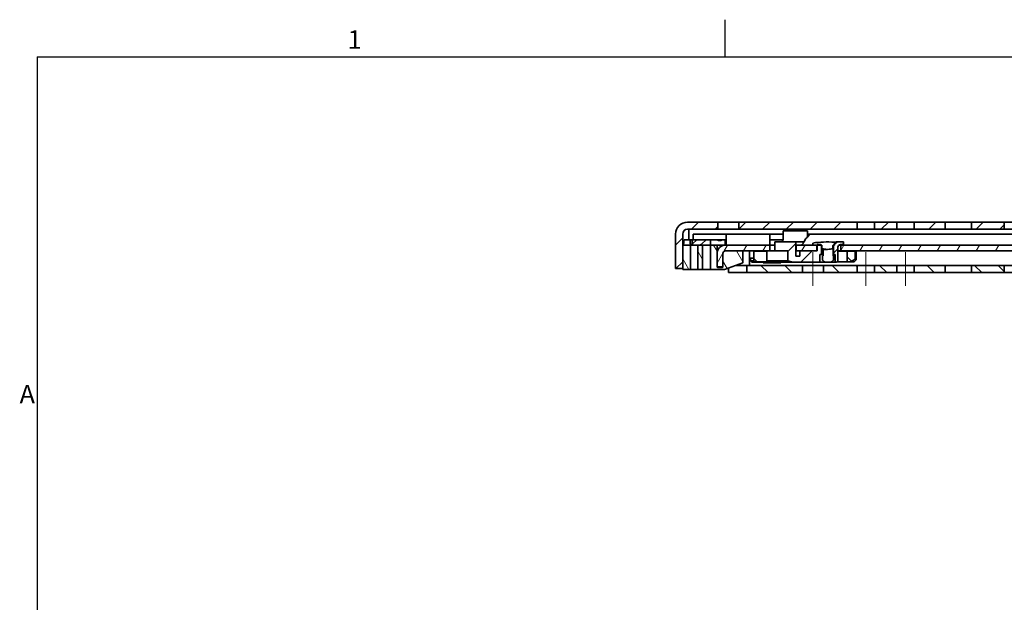
# Model space of a CAD drawing. Units: millimetres. Extents: x 0 to 1682, y 0 to 1188.
# Drawn here: x 13 to 386, y 962 to 1182 of the extents above; entities that cross this region are included whole.
import ezdxf

# ---------------------------------------------------------------- set-up
doc = ezdxf.new("R2010")
doc.units = ezdxf.units.MM
doc.header["$LTSCALE"] = 2
doc.linetypes.add('CHAIN', pattern=[0.3543, 0.2362, -0.0295, 0.0591, -0.0295])
for name, color, linetype, lineweight in [('Border', 7, 'Continuous', 25), ('Symbol', 7, 'Continuous', 20), ('Visible', 7, 'Continuous', 35)]:
    doc.layers.add(name, color=color, linetype=linetype, lineweight=lineweight)
doc.layers.add('Centerline', color=242, linetype='CHAIN', lineweight=20, true_color=0xd12d38)
doc.layers.add('Hatch', color=114, linetype='Continuous', lineweight=15, true_color=0x08b649)
doc.styles.add('Standard 35', font='arial.ttf')
pattern_1 = [(135.0002, (0, 0), (-4.490112, -4.490145), [])]
pattern_2 = [(45, (0, 0), (-4.490128, 4.490128), [])]

# ---------------------------------------------------------------- blocks, each defined once
blk = doc.blocks.new('Borders TRI')
at = {"layer": 'Border'}
for p, q in [((140.17, 584), (140.17, 591)), ((10, 584), (831, 584)), ((10, 584), (10, 10))]:
    blk.add_line(p, q, dxfattribs=at)
at = {"layer": 'Symbol', "color": 7, "char_height": 3.5, "style": 'Standard 35'}
for s, insert, attachment_point in [('1', (70.08, 584.4), 8), ('A', (9.6, 519.75), 6)]:
    blk.add_mtext(s, dxfattribs=dict(at, insert=insert, attachment_point=attachment_point))

msp = doc.modelspace()

# ---------------------------------------------------------------- hatches: boundary and pattern name
at = {"layer": 'Hatch'}
h = msp.add_hatch(dxfattribs=at)
h.set_pattern_fill('ANSI31', color=256, scale=50.8, style=0)
h.set_pattern_definition(pattern_2)
h.paths.add_polyline_path([(780.301, 1102.751), (780.301, 1105.451), (695.509, 1105.451), (695.509, 1102.751)])
h.paths.add_polyline_path([(631.001, 1102.751), (631.001, 1105.451), (403.901, 1105.451), (403.901, 1102.751)])
h.paths.add_polyline_path([(796.001, 1102.751), (796.001, 1105.451), (786.901, 1105.451), (786.901, 1102.751)])
h.paths.add_polyline_path([(801.201, 1105.451), (801.201, 1102.751), (1010.301, 1102.751), (1010.301, 1105.451)])
h.paths.add_polyline_path([(643.601, 1102.751), (643.601, 1105.451), (636.201, 1105.451), (636.201, 1102.751)])
h.paths.add_polyline_path([(1102.101, 1105.451), (1083.901, 1105.451), (1083.901, 1102.751), (1102.101, 1102.751)])
h.paths.add_polyline_path([(1077.301, 1105.451), (1071.201, 1105.451), (1071.201, 1102.751), (1077.301, 1102.751)])
h.paths.add_polyline_path([(1066.001, 1105.451), (1053.601, 1105.451), (1053.601, 1102.751), (1066.001, 1102.751)])
h.paths.add_polyline_path([(1043.601, 1105.451), (1031.901, 1105.451), (1031.901, 1102.751), (1043.601, 1102.751)])
h.paths.add_polyline_path([(1025.301, 1105.451), (1016.901, 1105.451), (1016.901, 1102.751), (1025.301, 1102.751)])
h.paths.add_polyline_path([(397.301, 1105.451), (391.201, 1105.451), (391.201, 1102.751), (397.301, 1102.751)])
h.paths.add_polyline_path([(386.001, 1105.451), (373.601, 1105.451), (373.601, 1102.751), (386.001, 1102.751)])
h.paths.add_polyline_path([(363.601, 1105.451), (351.901, 1105.451), (351.901, 1102.751), (363.601, 1102.751)])
h.paths.add_polyline_path([(345.301, 1105.451), (336.901, 1105.451), (336.901, 1102.751), (345.301, 1102.751)])
h.paths.add_polyline_path([(330.301, 1105.451), (285.601, 1105.451), (285.601, 1102.751), (330.301, 1102.751)])
edge = h.paths.add_edge_path()
edge.add_line((686.956, 1102.029), (686.356, 1103.315))
edge.add_ellipse((683.003, 1101.751), major_axis=(3.353, 1.564), ratio=1, start_angle=0, end_angle=65)
edge.add_line((683.003, 1105.451), (653.601, 1105.451))
edge.add_line((653.601, 1105.451), (653.601, 1102.751))
edge.add_line((653.601, 1102.751), (683.003, 1102.751))
edge.add_ellipse((683.003, 1101.751), major_axis=(0, 1), ratio=1, start_angle=295, end_angle=360, ccw=False)
edge.add_line((683.909, 1102.174), (684.509, 1100.888))
edge.add_ellipse((687.862, 1102.451), major_axis=(-3.353, -1.564), ratio=1, start_angle=0, end_angle=65)
edge.add_line((687.862, 1098.751), (694.601, 1098.751))
edge.add_line((694.601, 1098.751), (694.601, 1101.451))
edge.add_line((694.601, 1101.451), (687.862, 1101.451))
edge.add_ellipse((687.862, 1102.451), major_axis=(0, -1), ratio=1, start_angle=295, end_angle=360, ccw=False)
edge = h.paths.add_edge_path()
edge.add_line((264.301, 1087.951), (264.301, 1096.751))
edge.add_line((264.301, 1096.751), (264.301, 1100.951))
edge.add_ellipse((266.101, 1100.951), major_axis=(-1.8, 0), ratio=1, start_angle=270.00001, end_angle=360, ccw=False)
edge.add_line((266.101, 1102.751), (277.601, 1102.751))
edge.add_line((277.601, 1102.751), (277.601, 1105.451))
edge.add_line((277.601, 1105.451), (266.101, 1105.451))
edge.add_ellipse((266.101, 1100.951), major_axis=(0, 4.5), ratio=1, start_angle=0, end_angle=90)
edge.add_line((261.601, 1100.951), (261.601, 1087.951))
edge.add_line((261.601, 1087.951), (264.301, 1087.951))
h = msp.add_hatch(dxfattribs=at)
h.set_pattern_fill('ANSI31', color=256, scale=50.8, angle=75.00018, style=0)
h.set_pattern_definition([(120.0002, (0, 0), (-5.49925, -3.175017), [])])
h.paths.add_polyline_path([(264.301, 1087.551), (267.301, 1087.551), (267.301, 1096.751), (264.301, 1096.751), (264.301, 1087.951)])
h.paths.add_polyline_path([(271.801, 1096.751), (270.001, 1096.751), (270.001, 1087.551), (271.801, 1087.551)])
edge = h.paths.add_edge_path()
edge.add_line((279.301, 1088.351), (277.501, 1088.351))
edge.add_ellipse((277.501, 1088.551), major_axis=(0, -0.2), ratio=1, start_angle=270, end_angle=360, ccw=False)
edge.add_line((277.301, 1088.551), (277.301, 1093.551))
edge.add_line((277.301, 1093.551), (277.301, 1096.751))
edge.add_line((277.301, 1096.751), (274.801, 1096.751))
edge.add_line((274.801, 1096.751), (274.801, 1087.551))
edge.add_line((274.801, 1087.551), (280.127, 1087.551))
edge.add_line((280.127, 1087.551), (287.001, 1090.053))
edge.add_line((287.001, 1090.053), (287.001, 1094.551))
edge.add_line((287.001, 1094.551), (280.501, 1094.551))
edge.add_ellipse((280.501, 1093.551), major_axis=(0, 1), ratio=1, start_angle=0, end_angle=90)
edge.add_line((279.501, 1093.551), (279.501, 1088.551))
edge.add_ellipse((279.301, 1088.551), major_axis=(0.2, 0), ratio=1, start_angle=270, end_angle=360, ccw=False)
h = msp.add_hatch(dxfattribs=at)
h.set_pattern_fill('ANSI31', color=256, scale=50.8, angle=14.99998, style=0)
h.set_pattern_definition([(60, (0, 0), (-5.49926, 3.175002), [])])
edge = h.paths.add_edge_path()
edge.add_line((297.301, 1094.551), (297.301, 1096.751))
edge.add_line((297.301, 1096.751), (280.501, 1096.751))
edge.add_ellipse((280.501, 1093.551), major_axis=(0, 3.2), ratio=1, start_angle=0, end_angle=90)
edge.add_line((277.301, 1093.551), (277.301, 1088.551))
edge.add_line((277.301, 1088.551), (279.501, 1088.551))
edge.add_line((279.501, 1088.551), (279.501, 1093.551))
edge.add_ellipse((280.501, 1093.551), major_axis=(-1, 0), ratio=1, start_angle=270, end_angle=360, ccw=False)
edge.add_line((280.501, 1094.551), (287.001, 1094.551))
edge.add_line((287.001, 1094.551), (297.301, 1094.551))
h.paths.add_polyline_path([(324.101, 1096.751), (324.101, 1094.551), (615.171, 1094.551), (636.294, 1094.551), (636.614, 1094.551), (636.816, 1094.551), (637.419, 1094.551), (642.531, 1094.551), (643.425, 1094.551), (673.801, 1094.551), (673.801, 1096.751), (630.205, 1096.751), (618.671, 1096.751)])
h.paths.add_polyline_path([(315.101, 1094.551), (315.101, 1096.751), (313.601, 1096.751), (307.301, 1096.751), (307.301, 1094.551), (308.669, 1094.551)])
h.paths.add_polyline_path([(780.801, 1094.551), (780.801, 1096.751), (688.801, 1096.751), (688.801, 1094.551)])
h.paths.add_polyline_path([(795.801, 1096.751), (795.801, 1094.551), (1058.301, 1094.551), (1058.301, 1096.751)])
h = msp.add_hatch(dxfattribs=at)
h.set_pattern_fill('ANSI31', color=256, scale=50.8, style=0)
h.set_pattern_definition(pattern_2)
edge = h.paths.add_edge_path()
edge.add_line((322.751, 1098.051), (321.793, 1097.093))
edge.add_line((321.793, 1097.093), (321.793, 1096.951))
edge.add_line((321.793, 1096.951), (321.689, 1096.951))
edge.add_line((321.689, 1096.951), (321.651, 1096.951))
edge.add_line((321.651, 1096.951), (321.451, 1096.751))
edge.add_line((321.451, 1096.751), (321.351, 1096.651))
edge.add_line((321.351, 1096.651), (321.351, 1093.151))
edge.add_line((321.351, 1093.151), (322.001, 1093.151))
edge.add_line((322.001, 1093.151), (322.001, 1090.351))
edge.add_line((322.001, 1090.351), (322.501, 1090.351))
edge.add_line((322.501, 1090.351), (323.001, 1090.851))
edge.add_line((323.001, 1090.851), (323.001, 1095.951))
edge.add_ellipse((324.001, 1095.951), major_axis=(-1, 0), ratio=1, start_angle=270, end_angle=360, ccw=False)
edge.add_line((324.001, 1096.951), (325.193, 1096.951))
edge.add_line((325.193, 1096.951), (325.193, 1098.051))
edge.add_line((325.193, 1098.051), (322.751, 1098.051))
h.paths.add_polyline_path([(308.669, 1094.551), (308.669, 1092.551), (307.101, 1092.551), (307.101, 1098.051), (299.218, 1098.051), (299.218, 1094.551), (304.032, 1094.551), (304.032, 1090.851), (305.964, 1090.351), (316.201, 1090.351), (316.201, 1093.151), (316.851, 1093.151), (316.851, 1096.651), (316.751, 1096.751), (316.551, 1096.951), (315.201, 1096.951), (315.201, 1096.751), (315.201, 1094.551), (315.101, 1094.551)])
h = msp.add_hatch(dxfattribs=at)
h.set_pattern_fill('ANSI31', color=256, scale=50.8, angle=105.00025, style=0)
h.set_pattern_definition([(150.00025, (0, 0), (-3.174976, -5.499275), [])])
edge = h.paths.add_edge_path()
edge.add_line((313.601, 1097.551), (313.601, 1096.751))
edge.add_line((313.601, 1096.751), (315.101, 1096.751))
edge.add_line((315.101, 1096.751), (315.201, 1096.751))
edge.add_line((315.201, 1096.751), (316.751, 1096.751))
edge.add_line((316.751, 1096.751), (316.801, 1096.751))
edge.add_ellipse((316.801, 1096.551), major_axis=(0, 0.2), ratio=1, start_angle=270.00006, end_angle=360, ccw=False)
edge.add_line((317.001, 1096.551), (317.001, 1095.467))
edge.add_ellipse((316.805, 1095.381), major_axis=(-0.386, 0), ratio=0.258819, start_angle=189.16268, end_angle=203.82962, ccw=False)
edge.add_ellipse((319.101, 1095.751), major_axis=(2.318, 0), ratio=0.258819, start_angle=189.16268, end_angle=350.83732)
edge.add_ellipse((321.396, 1095.381), major_axis=(0.386, 0), ratio=0.258819, start_angle=164.60734, end_angle=170.83732, ccw=False)
edge.add_line((321.132, 1095.454), (321.132, 1096.551))
edge.add_ellipse((321.339, 1096.551), major_axis=(-0.207, 0), ratio=0.9659258, start_angle=270, end_angle=360, ccw=False)
edge.add_line((321.339, 1096.751), (321.451, 1096.751))
edge.add_line((321.451, 1096.751), (321.689, 1096.751))
edge.add_line((321.689, 1096.751), (321.689, 1096.951))
edge.add_line((321.689, 1096.951), (321.689, 1097.863))
edge.add_ellipse((319.101, 1059.939), major_axis=(2.588, 37.924), ratio=1, start_angle=0, end_angle=12.22345)
h = msp.add_hatch(dxfattribs=at)
h.set_pattern_fill('ANSI31', color=256, scale=50.8, angle=90.00021, style=0)
h.set_pattern_definition(pattern_1)
h.paths.add_polyline_path([(326.507, 1094.451), (326.507, 1090.451), (327.816, 1090.451), (329.609, 1091.451), (329.609, 1094.451)])
h.paths.add_polyline_path([(291.226, 1090.451), (296.112, 1090.451), (296.112, 1094.451), (291.226, 1094.451)])
h = msp.add_hatch(dxfattribs=at)
h.set_pattern_fill('ANSI31', color=256, scale=50.8, angle=90.00021, style=0)
h.set_pattern_definition(pattern_1)
h.paths.add_polyline_path([(894.101, 1089.051), (894.101, 1086.351), (1010.301, 1086.351), (1010.301, 1089.051)])
h.paths.add_polyline_path([(751.201, 1089.051), (751.201, 1086.351), (886.101, 1086.351), (886.101, 1089.051)])
h.paths.add_polyline_path([(543.601, 1086.351), (543.601, 1089.051), (536.201, 1089.051), (536.201, 1086.351)])
h.paths.add_polyline_path([(553.601, 1089.051), (553.601, 1086.351), (611.601, 1086.351), (611.601, 1089.051)])
h.paths.add_polyline_path([(397.301, 1086.351), (397.301, 1089.051), (391.201, 1089.051), (391.201, 1086.351)])
h.paths.add_polyline_path([(403.901, 1089.051), (403.901, 1086.351), (531.001, 1086.351), (531.001, 1089.051)])
h.paths.add_polyline_path([(730.301, 1086.351), (730.301, 1089.051), (667.59, 1089.051), (661.266, 1089.051), (661.101, 1089.051), (660.101, 1089.051), (660.101, 1088.351), (662.101, 1086.351)])
h.paths.add_polyline_path([(736.901, 1089.051), (736.901, 1086.351), (746.001, 1086.351), (746.001, 1089.051)])
h.paths.add_polyline_path([(288.601, 1086.351), (309.601, 1086.351), (309.601, 1089.051), (288.601, 1089.051)])
h.paths.add_polyline_path([(1099.601, 1089.051), (1081.101, 1089.051), (1071.648, 1089.051), (1071.201, 1089.051), (1071.201, 1086.351), (1099.601, 1086.351)])
h.paths.add_polyline_path([(1066.001, 1089.051), (1065.948, 1089.051), (1064.048, 1089.051), (1053.601, 1089.051), (1053.601, 1086.351), (1066.001, 1086.351)])
h.paths.add_polyline_path([(1043.601, 1089.051), (1031.901, 1089.051), (1031.901, 1086.351), (1043.601, 1086.351)])
h.paths.add_polyline_path([(1025.301, 1089.051), (1016.901, 1089.051), (1016.901, 1086.351), (1025.301, 1086.351)])
h.paths.add_polyline_path([(653.101, 1089.051), (638.264, 1089.051), (637.695, 1089.051), (625.101, 1089.051), (625.101, 1086.351), (630.811, 1086.351), (631.069, 1086.351), (653.101, 1086.351)])
h.paths.add_polyline_path([(386.001, 1089.051), (373.601, 1089.051), (373.601, 1086.351), (386.001, 1086.351)])
h.paths.add_polyline_path([(363.601, 1089.051), (351.901, 1089.051), (351.901, 1086.351), (363.601, 1086.351)])
h.paths.add_polyline_path([(345.301, 1089.051), (336.901, 1089.051), (336.901, 1086.351), (345.301, 1086.351)])
h.paths.add_polyline_path([(330.301, 1089.051), (317.601, 1089.051), (317.601, 1086.351), (330.301, 1086.351)])

# ---------------------------------------------------------------- linework, layer by layer
at = {"layer": 'Centerline', "linetype": 'Continuous'}
for p, q in [((313.601, 1094.051), (313.601, 1081.351)), ((333.601, 1094.051), (333.601, 1081.351)), ((348.601, 1081.351), (348.601, 1094.051))]:
    msp.add_line(p, q, dxfattribs=at)
at = {"layer": 'Visible'}
for p, q in [((277.601, 1105.451), (266.101, 1105.451)), ((277.601, 1102.751), (277.601, 1105.451)), ((277.601, 1105.451), (285.601, 1105.451)), ((330.301, 1105.451), (285.601, 1105.451)), ((285.601, 1105.451), (285.601, 1102.751)), ((330.301, 1102.751), (330.301, 1105.451)), ((330.301, 1105.451), (336.901, 1105.451)), ((345.301, 1105.451), (336.901, 1105.451)), ((336.901, 1105.451), (336.901, 1102.751)), ((345.301, 1102.751), (345.301, 1105.451)), ((345.301, 1105.451), (351.901, 1105.451)), ((363.601, 1105.451), (351.901, 1105.451)), ((351.901, 1105.451), (351.901, 1102.751)), ((363.601, 1102.751), (363.601, 1105.451)), ((363.601, 1105.451), (366.901, 1105.451)), ((366.901, 1105.451), (370.301, 1105.451)), ((370.301, 1105.451), (373.601, 1105.451)), ((386.001, 1105.451), (373.601, 1105.451)), ((373.601, 1105.451), (373.601, 1102.751)), ((386.001, 1102.751), (386.001, 1105.451)), ((386.001, 1105.451), (391.201, 1105.451)), ((261.601, 1100.951), (261.601, 1087.951)), ((264.301, 1087.951), (264.301, 1100.951)), ((266.101, 1102.751), (277.601, 1102.751)), ((266.601, 1102.751), (266.601, 1100.713)), ((266.601, 1100.713), (266.601, 1100.22)), ((266.601, 1098.751), (266.601, 1100.22)), ((270.301, 1100.951), (268.301, 1100.951)), ((268.301, 1098.751), (268.301, 1100.951)), ((270.301, 1100.951), (279.801, 1100.951)), ((285.601, 1102.751), (277.601, 1102.751)), ((279.801, 1100.951), (280.801, 1100.951)), ((280.801, 1098.551), (280.801, 1100.951)), ((297.55, 1100.951), (280.801, 1100.951)), ((285.601, 1102.751), (330.301, 1102.751)), ((297.301, 1100.8), (297.301, 1098.551)), ((297.55, 1100.951), (300.301, 1100.951)), ((300.301, 1100.951), (302.277, 1100.951)), ((302.277, 1102.151), (302.425, 1102.151)), ((302.277, 1099.051), (302.277, 1102.151)), ((305.76, 1102.151), (302.425, 1102.151)), ((305.76, 1102.151), (306.277, 1102.151)), ((311.588, 1102.151), (306.277, 1102.151)), ((311.588, 1102.151), (311.59, 1102.151)), ((311.588, 1102.151), (311.588, 1099.889)), ((311.59, 1099.891), (311.59, 1102.151)), ((311.59, 1100.951), (311.951, 1100.951)), ((590.951, 1100.951), (311.951, 1100.951)), ((336.901, 1102.751), (330.301, 1102.751)), ((336.901, 1102.751), (345.301, 1102.751)), ((351.901, 1102.751), (345.301, 1102.751)), ((351.901, 1102.751), (363.601, 1102.751)), ((366.901, 1102.751), (363.601, 1102.751)), ((370.301, 1102.751), (366.901, 1102.751)), ((373.601, 1102.751), (370.301, 1102.751)), ((373.601, 1102.751), (386.001, 1102.751)), ((391.201, 1102.751), (386.001, 1102.751)), ((267.301, 1096.751), (264.301, 1096.751)), ((264.301, 1096.751), (264.301, 1087.551)), ((264.839, 1098.751), (267.261, 1098.751)), ((267.886, 1098.751), (267.261, 1098.751)), ((267.301, 1087.551), (267.301, 1096.751)), ((267.301, 1096.751), (270.001, 1096.751)), ((267.886, 1098.751), (269.692, 1098.751)), ((267.886, 1098.751), (267.886, 1097.079)), ((268.027, 1097.191), (269.692, 1098.751)), ((269.692, 1098.751), (273.201, 1098.751)), ((271.801, 1096.751), (270.001, 1096.751)), ((270.001, 1096.751), (270.001, 1087.551)), ((273.201, 1098.751), (271.536, 1097.191)), ((271.801, 1087.551), (271.801, 1096.751)), ((271.801, 1096.751), (274.201, 1096.751)), ((273.959, 1098.751), (273.201, 1098.751)), ((273.959, 1098.751), (274.801, 1098.751)), ((274.201, 1096.751), (274.801, 1096.751)), ((274.801, 1098.751), (277.401, 1098.751)), ((274.801, 1098.751), (274.801, 1097.191)), ((274.801, 1096.751), (274.801, 1097.191)), ((277.301, 1096.751), (274.801, 1096.751)), ((274.801, 1096.751), (274.801, 1087.551)), ((277.301, 1088.551), (277.301, 1096.751)), ((277.301, 1096.751), (277.501, 1096.751)), ((279.201, 1098.751), (277.401, 1098.751)), ((277.501, 1096.751), (280.401, 1096.751)), ((277.801, 1098.551), (278.801, 1098.551)), ((279.201, 1098.751), (280.401, 1098.751)), ((280.801, 1098.751), (280.401, 1098.751)), ((280.401, 1097.191), (280.401, 1098.751)), ((280.401, 1096.751), (280.401, 1097.191)), ((280.401, 1096.75), (280.401, 1096.751)), ((297.301, 1096.751), (280.501, 1096.751)), ((280.801, 1098.551), (280.801, 1097.751)), ((280.801, 1097.751), (280.801, 1096.751)), ((297.301, 1097.751), (297.301, 1098.551)), ((297.301, 1096.751), (297.301, 1097.751)), ((297.301, 1094.551), (297.301, 1096.751)), ((297.301, 1096.751), (298.137, 1096.751)), ((300.301, 1098.751), (297.425, 1098.751)), ((299.218, 1096.751), (298.137, 1096.751)), ((307.101, 1098.051), (299.218, 1098.051)), ((299.218, 1098.051), (299.218, 1094.551)), ((302.252, 1098.751), (300.301, 1098.751)), ((307.101, 1092.551), (307.101, 1098.051)), ((310.203, 1098.051), (307.101, 1098.051)), ((315.101, 1096.751), (307.301, 1096.751)), ((307.301, 1096.751), (307.301, 1094.551)), ((313.601, 1097.551), (313.601, 1096.751)), ((313.601, 1096.751), (316.801, 1096.751)), ((315.101, 1094.551), (315.101, 1096.751)), ((316.551, 1096.951), (315.201, 1096.951)), ((315.201, 1096.951), (315.201, 1094.551)), ((316.851, 1096.651), (316.551, 1096.951)), ((316.851, 1093.151), (316.851, 1096.651)), ((316.974, 1096.651), (316.851, 1096.651)), ((317.001, 1096.551), (317.001, 1095.467)), ((321.132, 1095.454), (321.132, 1096.551)), ((321.19, 1096.551), (321.19, 1095.151)), ((321.351, 1096.651), (321.217, 1096.651)), ((321.339, 1096.751), (321.689, 1096.751)), ((321.651, 1096.951), (321.351, 1096.651)), ((321.351, 1096.651), (321.351, 1093.151)), ((321.793, 1096.951), (321.651, 1096.951)), ((321.689, 1096.751), (321.689, 1097.863)), ((322.751, 1098.051), (321.793, 1097.093)), ((321.793, 1097.093), (321.793, 1096.951)), ((322.275, 1098.051), (322.751, 1098.051)), ((325.193, 1098.051), (322.751, 1098.051)), ((323.001, 1090.851), (323.001, 1095.951)), ((323.401, 1096.751), (324.101, 1096.751)), ((324.001, 1096.951), (325.193, 1096.951)), ((324.101, 1096.751), (324.101, 1094.551)), ((673.801, 1096.751), (324.101, 1096.751)), ((325.193, 1096.951), (325.193, 1098.051)), ((277.301, 1093.551), (277.301, 1088.551)), ((277.501, 1095.251), (277.79, 1095.251)), ((279.501, 1088.551), (279.501, 1093.551)), ((279.501, 1093.551), (279.501, 1088.551)), ((280.501, 1094.551), (297.301, 1094.551)), ((287.001, 1094.551), (280.501, 1094.551)), ((287.001, 1090.053), (287.001, 1094.551)), ((289.601, 1089.793), (289.601, 1094.551)), ((290.015, 1091.851), (290.756, 1091.851)), ((290.015, 1091.851), (290.015, 1090.851)), ((291.209, 1091.851), (290.756, 1091.851)), ((291.226, 1094.451), (291.209, 1094.451)), ((291.209, 1094.451), (291.209, 1090.451)), ((296.112, 1094.451), (291.226, 1094.451)), ((291.226, 1094.451), (291.226, 1090.451)), ((292.311, 1094.551), (292.311, 1094.451)), ((295.585, 1094.551), (295.585, 1094.451)), ((296.112, 1090.451), (296.112, 1094.451)), ((299.218, 1094.551), (297.301, 1094.551)), ((299.218, 1094.551), (304.032, 1094.551)), ((304.032, 1094.551), (304.032, 1090.851)), ((308.669, 1092.551), (307.101, 1092.551)), ((307.108, 1094.551), (307.108, 1092.551)), ((307.108, 1094.551), (307.301, 1094.551)), ((307.301, 1094.551), (315.101, 1094.551)), ((308.669, 1094.551), (308.669, 1092.551)), ((315.201, 1094.551), (308.669, 1094.551)), ((316.201, 1090.351), (316.201, 1093.151)), ((316.201, 1093.151), (316.851, 1093.151)), ((316.851, 1093.151), (317.4, 1093.151)), ((319.101, 1095.151), (317.072, 1095.151)), ((317.4, 1092.751), (317.267, 1092.751)), ((317.267, 1091.023), (317.267, 1092.751)), ((317.4, 1092.751), (317.4, 1095.151)), ((321.19, 1092.751), (321.19, 1095.151)), ((321.19, 1093.151), (321.351, 1093.151)), ((321.323, 1092.751), (321.19, 1092.751)), ((321.323, 1092.751), (321.628, 1092.751)), ((321.323, 1091.023), (321.323, 1092.751)), ((321.351, 1093.151), (322.001, 1093.151)), ((322.001, 1093.151), (322.001, 1090.351)), ((324.101, 1094.551), (323.001, 1094.551)), ((323.697, 1094.451), (323.001, 1094.451)), ((323.697, 1094.451), (326.507, 1094.451)), ((324.101, 1094.551), (673.801, 1094.551)), ((326.507, 1094.451), (326.507, 1090.451)), ((329.609, 1094.451), (326.507, 1094.451)), ((329.609, 1091.451), (329.609, 1094.451)), ((329.72, 1094.451), (329.609, 1094.451)), ((329.72, 1094.451), (329.938, 1094.451)), ((329.938, 1091.326), (329.938, 1094.451)), ((261.601, 1087.951), (264.301, 1087.951)), ((277.301, 1088.551), (279.501, 1088.551)), ((279.301, 1088.351), (277.501, 1088.351)), ((280.127, 1087.551), (287.001, 1090.053)), ((281.601, 1086.351), (281.601, 1088.088)), ((284.248, 1089.051), (285.101, 1089.051)), ((285.101, 1089.051), (288.601, 1089.051)), ((309.601, 1089.051), (288.601, 1089.051)), ((288.601, 1089.051), (288.601, 1086.351)), ((289.601, 1089.793), (289.601, 1089.051)), ((290.015, 1090.851), (290.756, 1090.851)), ((290.515, 1090.351), (290.015, 1090.851)), ((290.885, 1090.351), (290.515, 1090.351)), ((291.209, 1090.851), (290.756, 1090.851)), ((290.885, 1090.351), (305.964, 1090.351)), ((291.226, 1090.451), (291.209, 1090.451)), ((291.226, 1090.451), (296.112, 1090.451)), ((294.804, 1090.051), (298.137, 1090.051)), ((304.032, 1090.851), (296.112, 1090.851)), ((300.853, 1090.051), (298.137, 1090.051)), ((300.853, 1090.051), (301.427, 1090.051)), ((304.032, 1090.851), (305.964, 1090.351)), ((305.964, 1090.351), (316.201, 1090.351)), ((309.601, 1086.351), (309.601, 1089.051)), ((309.601, 1089.051), (317.601, 1089.051)), ((318.143, 1090.351), (316.201, 1090.351)), ((330.301, 1089.051), (317.601, 1089.051)), ((317.601, 1089.051), (317.601, 1086.351)), ((320.2, 1090.251), (318.39, 1090.251)), ((322.001, 1090.351), (320.447, 1090.351)), ((322.001, 1090.351), (322.501, 1090.351)), ((322.501, 1090.351), (323.001, 1090.851)), ((323.697, 1090.451), (322.601, 1090.451)), ((323.697, 1090.451), (326.507, 1090.451)), ((326.507, 1090.451), (327.816, 1090.451)), ((327.816, 1090.451), (329.609, 1091.451)), ((329.18, 1090.451), (327.816, 1090.451)), ((329.609, 1091.451), (329.72, 1091.451)), ((330.301, 1086.351), (330.301, 1089.051)), ((330.301, 1089.051), (336.901, 1089.051)), ((345.301, 1089.051), (336.901, 1089.051)), ((336.901, 1089.051), (336.901, 1086.351)), ((345.301, 1086.351), (345.301, 1089.051)), ((345.301, 1089.051), (351.901, 1089.051)), ((363.601, 1089.051), (351.901, 1089.051)), ((351.901, 1089.051), (351.901, 1086.351)), ((363.601, 1086.351), (363.601, 1089.051)), ((363.601, 1089.051), (366.901, 1089.051)), ((366.901, 1089.051), (370.301, 1089.051)), ((370.301, 1089.051), (373.601, 1089.051)), ((386.001, 1089.051), (373.601, 1089.051)), ((373.601, 1089.051), (373.601, 1086.351)), ((386.001, 1086.351), (386.001, 1089.051)), ((386.001, 1089.051), (391.201, 1089.051)), ((264.301, 1087.551), (267.301, 1087.551)), ((270.001, 1087.551), (267.301, 1087.551)), ((270.001, 1087.551), (271.801, 1087.551)), ((274.201, 1087.551), (271.801, 1087.551)), ((274.801, 1087.551), (274.201, 1087.551)), ((274.801, 1087.551), (280.127, 1087.551)), ((285.101, 1086.351), (281.601, 1086.351)), ((288.601, 1086.351), (285.101, 1086.351)), ((288.601, 1086.351), (309.601, 1086.351)), ((317.601, 1086.351), (309.601, 1086.351)), ((317.601, 1086.351), (330.301, 1086.351)), ((336.901, 1086.351), (330.301, 1086.351)), ((336.901, 1086.351), (345.301, 1086.351)), ((351.901, 1086.351), (345.301, 1086.351)), ((351.901, 1086.351), (363.601, 1086.351)), ((366.901, 1086.351), (363.601, 1086.351)), ((370.301, 1086.351), (366.901, 1086.351)), ((373.601, 1086.351), (370.301, 1086.351)), ((373.601, 1086.351), (386.001, 1086.351)), ((391.201, 1086.351), (386.001, 1086.351))]:
    msp.add_line(p, q, dxfattribs=at)
for centre, radius, start, end in [((266.101, 1100.951), 4.5, 90, 180), ((266.101, 1100.951), 1.8, 90.00001, 180), ((324.077, 1090.751), 59.776, 172.30883, 173.81582), ((267.6, 1097.476), 0.5, 173.21041, 214.71172), ((324.077, 1090.751), 57.376, 171.98504, 173.21041), ((280.501, 1093.551), 3.2, 90, 180), ((277.801, 1099.051), 0.5, 216.8699, 270), ((278.801, 1099.051), 0.5, 270, 323.1301), ((319.101, 1059.939), 38.012, 86.09583, 98.31928), ((316.801, 1096.551), 0.2, 0, 89.99994), ((324.001, 1095.951), 1, 90, 180), ((280.501, 1093.551), 1, 90, 180), ((280.501, 1093.551), 1, 90, 180), ((277.501, 1088.551), 0.2, 180, 270), ((279.301, 1088.551), 0.2, 270, 0)]:
    msp.add_arc(centre, radius, start, end, dxfattribs=at)
for centre, major_axis, ratio, start_param, end_param in [((266.896, 1098.251), (-1.6, 0), 0.9375, 2.2833174, 2.3561945), ((270.405, 1098.251), (1.6, 0), 0.9375, 4.712389, 5.4977871), ((301.896, 1099.051), (0, -1), 0.258819, 0, 0.2741946), ((319.101, 1084.627), (0, -20.438), 0.5773503, 3.9628645, 4.0150915), ((316.805, 1095.381), (-0.386, 0), 0.258819, 3.6988971, 4.1823267), ((319.101, 1095.751), (2.318, 0), 0.258819, 3.6988971, 5.7258808), ((321.396, 1095.381), (0.386, 0), 0.258819, 2.3253335, 2.5842882), ((321.339, 1096.551), (-0.207, 0), 0.9659258, 4.712389, 6.2831853), ((321.149, 1095.381), (0, 0.1), 0.258819, 5.1898655, 7.0377225), ((321.034, 1095.151), (0, 0.6), 0.258819, 4.712389, 5.1898655), ((321.516, 1059.939), (0, 37.93), 0.258819, 6.2162434, 6.2655237), ((277.501, 1095.284), (-0.2, 0), 0.1622777, 0, 1.5707963), ((283.49, 1093.151), (-12.642, 0), 0.5497547, 2.6792532, 2.7269338), ((304.847, 1093.151), (0, 6.95), 0.5497547, 1.9854552, 2.0331358), ((323.538, 1087.756), (-6.387, -3.623), 0.1135161, 2.5856831, 3.3390831)]:
    msp.add_ellipse(centre, major_axis=major_axis, ratio=ratio, start_param=start_param, end_param=end_param, dxfattribs=at)
for points, knots in [([(297.301, 1100.8), (297.301, 1100.894), (297.372, 1100.946), (297.531, 1100.951), (297.54, 1100.951), (297.55, 1100.951)], [0.51577375, 0.51577375, 0.51577375, 0.51577375, 0.62876836, 0.62876836, 0.63564276, 0.63564276, 0.63564276, 0.63564276]), ([(311.951, 1100.951), (311.96, 1100.951), (311.97, 1100.951), (312.128, 1100.946), (312.199, 1100.894), (312.199, 1100.69), (312.104, 1100.513), (311.767, 1100.074), (311.526, 1099.812), (311.243, 1099.547), (311.225, 1099.53), (311.206, 1099.513)], [1.30969776, 1.30969776, 1.30969776, 1.30969776, 1.31657217, 1.31657217, 1.42956677, 1.42956677, 1.56178086, 1.56178086, 1.69399494, 1.69399494, 1.7029265, 1.7029265, 1.7029265, 1.7029265]), ([(264.543, 1096.751), (264.548, 1096.751), (264.552, 1096.754), (264.557, 1096.759), (264.561, 1096.763), (264.566, 1096.771), (264.57, 1096.78), (264.575, 1096.79), (264.58, 1096.802), (264.584, 1096.816), (264.589, 1096.83), (264.593, 1096.847), (264.598, 1096.866), (264.603, 1096.884), (264.607, 1096.905), (264.611, 1096.929), (264.616, 1096.952), (264.62, 1096.977), (264.624, 1097.004), (264.629, 1097.032), (264.633, 1097.061), (264.637, 1097.092), (264.641, 1097.123), (264.645, 1097.156), (264.649, 1097.191)], [0, 0, 0, 0, 0.125, 0.125, 0.125, 0.25, 0.25, 0.25, 0.375, 0.375, 0.375, 0.5, 0.5, 0.5, 0.625, 0.625, 0.625, 0.75, 0.75, 0.75, 0.875, 0.875, 0.875, 1, 1, 1, 1]), ([(267.189, 1097.191), (267.221, 1097.145), (267.269, 1097.101), (267.328, 1097.071), (267.37, 1097.05), (267.415, 1097.035), (267.469, 1097.024), (267.519, 1097.015), (267.571, 1097.011), (267.622, 1097.013), (267.688, 1097.015), (267.761, 1097.028), (267.817, 1097.048), (267.861, 1097.063), (267.903, 1097.086), (267.938, 1097.114), (267.939, 1097.114), (267.941, 1097.115), (267.942, 1097.116)], [-0.217973006, -0.217973006, -0.217973006, -0.217973006, -0.196300349, -0.196300349, -0.196300349, -0.18074143, -0.18074143, -0.18074143, -0.165929822, -0.165929822, -0.165929822, -0.146523005, -0.146523005, -0.146523005, -0.131185899, -0.131185899, -0.131185899, -0.130673654, -0.130673654, -0.130673654, -0.130673654]), ([(297.425, 1098.751), (297.354, 1098.751), (297.311, 1098.705), (297.301, 1098.591), (297.301, 1098.576), (297.301, 1098.56)], [0.370094509, 0.370094509, 0.370094509, 0.370094509, 0.445473527, 0.445473527, 0.456376919, 0.456376919, 0.456376919, 0.456376919]), ([(302.111, 1098.328), (302.101, 1098.308), (302.088, 1098.282), (302.047, 1098.202), (302.011, 1098.138), (301.966, 1098.089)], [0.019458065, 0.019458065, 0.019458065, 0.019458065, 0.028110688, 0.028110688, 0.04405154, 0.04405154, 0.04405154, 0.04405154]), ([(302.111, 1098.328), (302.131, 1098.364), (302.149, 1098.403), (302.184, 1098.489), (302.199, 1098.534), (302.227, 1098.63), (302.238, 1098.679), (302.257, 1098.782), (302.265, 1098.835), (302.275, 1098.943), (302.277, 1098.997), (302.277, 1099.051)], [0.123303115, 0.123303115, 0.123303115, 0.123303115, 0.141392833, 0.141392833, 0.159482552, 0.159482552, 0.177572271, 0.177572271, 0.195661989, 0.195661989, 0.213751708, 0.213751708, 0.213751708, 0.213751708]), ([(310.055, 1097.751), (309.99, 1097.617), (309.916, 1097.497), (309.696, 1097.196), (309.523, 1097.029), (309.176, 1096.807), (309.002, 1096.751), (308.85, 1096.751)], [0.10410117, 0.10410117, 0.10410117, 0.10410117, 0.15183038, 0.15183038, 0.24384777, 0.24384777, 0.33586517, 0.33586517, 0.33586517, 0.33586517]), ([(317.001, 1095.467), (317.001, 1095.463), (317.001, 1095.458), (317.001, 1095.447), (317.001, 1095.441), (317.001, 1095.434)], [0.0514670318, 0.0514670318, 0.0514670318, 0.0514670318, 0.0539915615, 0.0539915615, 0.0562318504, 0.0562318504, 0.0562318504, 0.0562318504]), ([(317.001, 1095.434), (317.002, 1095.395), (317.003, 1095.358), (317.008, 1095.274), (317.014, 1095.228), (317.036, 1095.167), (317.053, 1095.151), (317.072, 1095.151)], [0.032077769, 0.032077769, 0.032077769, 0.032077769, 0.045482554, 0.045482554, 0.068218303, 0.068218303, 0.090954053, 0.090954053, 0.090954053, 0.090954053]), ([(321.19, 1096.551), (321.19, 1096.577), (321.195, 1096.602), (321.214, 1096.65), (321.228, 1096.672), (321.265, 1096.709), (321.287, 1096.724), (321.336, 1096.745), (321.363, 1096.751), (321.391, 1096.751), (321.391, 1096.751), (321.392, 1096.751)], [-0.031532121, -0.031532121, -0.031532121, -0.031532121, -0.023836602, -0.023836602, -0.016073899, -0.016073899, -0.00817708, -0.00817708, 0, 0, 0.000245474, 0.000245474, 0.000245474, 0.000245474]), ([(321.628, 1092.751), (321.628, 1092.589), (321.621, 1092.397), (321.597, 1092.077), (321.575, 1091.891), (321.523, 1091.583), (321.482, 1091.409), (321.416, 1091.211), (321.383, 1091.131), (321.344, 1091.057), (321.334, 1091.04), (321.323, 1091.023)], [-0.28133525, -0.28133525, -0.28133525, -0.28133525, -0.23273222, -0.23273222, -0.18158017, -0.18158017, -0.12257722, -0.12257722, -0.08476383, -0.08476383, -0.07221828, -0.07221828, -0.07221828, -0.07221828]), ([(318.39, 1090.251), (318.224, 1090.309), (318.065, 1090.383), (317.692, 1090.604), (317.448, 1090.811), (317.267, 1091.023)], [-1.51486027, -1.51486027, -1.51486027, -1.51486027, -1.46423043, -1.46423043, -1.3813685, -1.3813685, -1.3813685, -1.3813685]), ([(321.323, 1091.023), (321.142, 1090.811), (320.898, 1090.604), (320.524, 1090.383), (320.366, 1090.309), (320.2, 1090.251)], [-0.22315427, -0.22315427, -0.22315427, -0.22315427, -0.14029235, -0.14029235, -0.0896625, -0.0896625, -0.0896625, -0.0896625])]:
    msp.add_open_spline(points, degree=3, knots=knots, dxfattribs=at)
msp.add_open_spline([(311.206, 1099.513), (310.92, 1099.251), (310.664, 1098.926), (310.463, 1098.551)], degree=3, dxfattribs=at)
msp.add_rational_spline([(321.793, 1097.093), (321.997, 1097.298), (322.275, 1098.051)], [1.18109088928, 1.13706554514, 1], degree=2, dxfattribs=at)

# ---------------------------------------------------------------- block references
at = {"xscale": 2, "yscale": 2, "zscale": 2}
msp.add_blockref('Borders TRI', (0, 0), dxfattribs=at)

doc.saveas('drawing.dxf')
